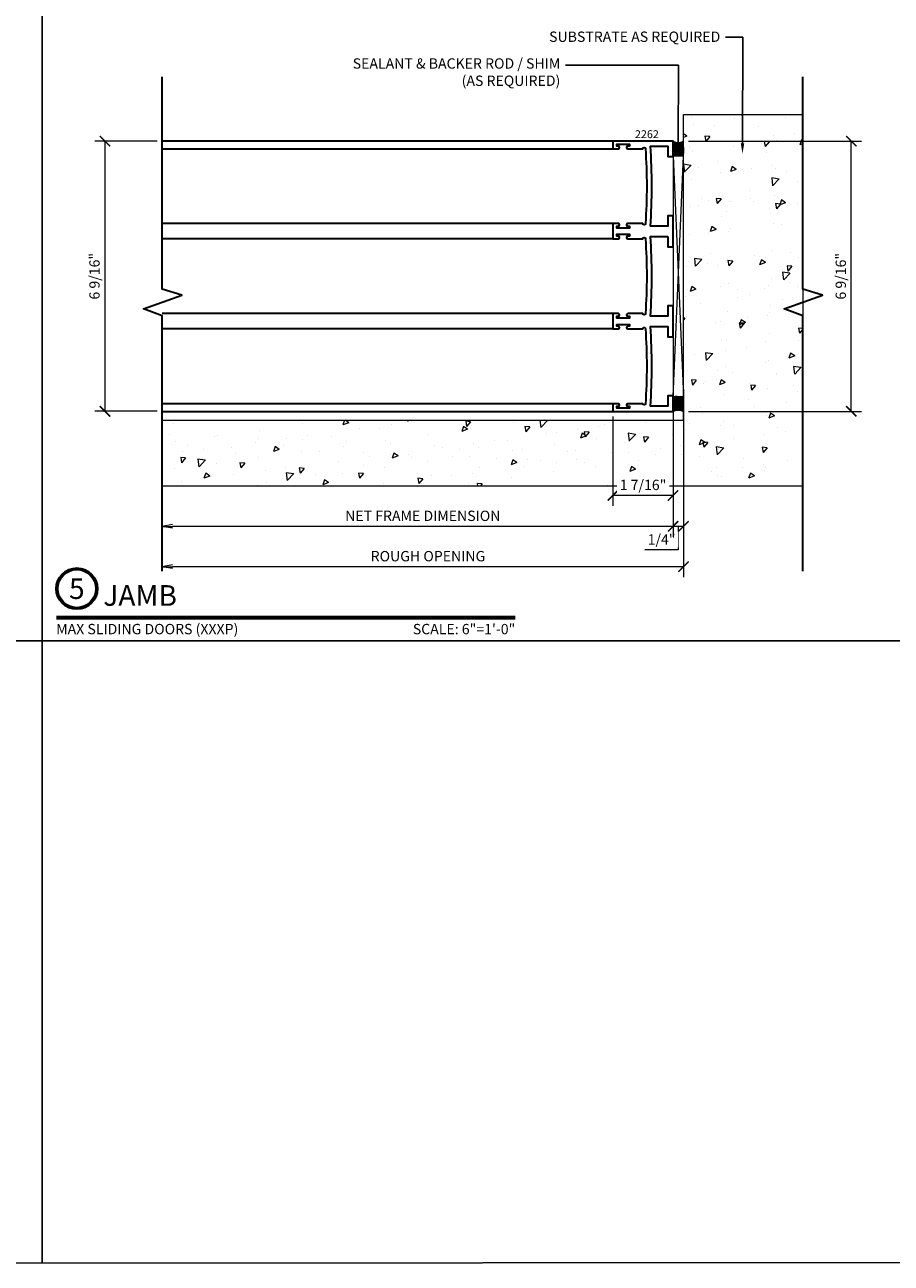
# Model space of a CAD drawing. Units: inches. Extents: x 11394 to 24807, y -8811 to -4541.
# Drawn here: x 11540 to 11561, y -4818 to -4788 of the extents above; entities that cross this region are included whole.
import ezdxf
from ezdxf import colors
from ezdxf.entities.mleader import LeaderData, LeaderLine
from ezdxf.enums import TextEntityAlignment as Align
from ezdxf.math import Vec2, Vec3

# ---------------------------------------------------------------- set-up
doc = ezdxf.new("R2010")
doc.units = ezdxf.units.IN
doc.header["$LTSCALE"] = 0.5
doc.header["$MEASUREMENT"] = 0
doc.header["$PDSIZE"] = 1
doc.layers.get('Defpoints').update_dxf_attribs({"color": 251, "lineweight": 0})
for name, color, linetype, lineweight in [('Border', 7, 'Continuous', 25), ('By Others', 8, 'Continuous', 5), ('Dimensions', 7, 'Continuous', 13), ('PRL Setting', 6, 'Continuous', 20), ('PRLFrame', 134, 'Continuous', 35), ('Symbols', 6, 'Continuous', 30), ('Text', 252, 'Continuous', 30)]:
    doc.layers.add(name, color=color, linetype=linetype, lineweight=lineweight)
doc.styles.get("Standard").update_dxf_attribs({"font": 'arial.ttf'})
doc.dimstyles.new('PRL$0', dxfattribs={"dimtxt": 0.125, "dimasz": 0.125, "dimexe": 0.125, "dimexo": 0.0625, "dimgap": 0.0625, "dimtad": 1, "dimdec": 4, "dimzin": 3, "dimdsep": 46, "dimlunit": 4, "dimtxsty": 'Standard', "dimblk": 'ARCHTICK', "dimcen": 0, "dimclrd": 256, "dimclre": 256, "dimclrt": 256, "dimazin": 0, "dimtfac": 1, "dimtdec": 4, "dimtofl": 0, "dimtmove": 0, "dimatfit": 3, "dimfxl": 0.125, "dimtfill": 1, "dimfrac": 2, "dimtolj": 1, "dimtzin": 0, "dimlwd": -1, "dimlwe": -1, "dimarcsym": 0})

# ---------------------------------------------------------------- blocks, each defined once
blk = doc.blocks.new('Dynblock-Sealant3')
at = {"layer": 'PRL Setting', "lineweight": -3}
h = blk.add_hatch(dxfattribs=at)
h.set_pattern_fill('HONEY', color=256, scale=0.1666666666666666)
h.set_pattern_definition([(0, (0, 0), (0.03124999999999999, 0.0180421959121758), [0.02083333333333333, -0.04166666666666666]), (120, (0, 0), (-0.03124999999999998, 0.0180421959121758), [0.02083333333333332, -0.04166666666666664]), (59.99999999999999, (0, 0), (6.938893903907228e-18, 0.03608439182435161), [-0.04166666666666665, 0.02083333333333333])])
h.paths.add_polyline_path([(-0.1583744156338251, 0.2877946912706195, 0.197622861483537), (-0.16362861724856, 0.3109811814396535, 0.1781934081232639), (-0.2561978488301974, 0.375), (-0.4310222997784909, 0.375, 0.09541692369056783), (-0.4671145600077522, 0.3680490913411654, 0.3205653304227348), (-0.5389970698695228, 0.2585547271251669, 0.1070890218518376), (-0.5323692901004599, 0.2329292479413344, -0.2200532177392305), (-0.5286103470211716, 0.1199428811040467, 0.1971983640054528), (-0.5291107394211454, 0.07249129028127838, 0.2294187004762123), (-0.449864203179459, 0), (-0.2402519359384314, 0, 0.3435090603726153), (-0.1562500000000002, 0.113382104053017, -0.0900193469034897)])
at = {"layer": 'PRL Setting'}
h = blk.add_hatch(color=256, dxfattribs=at)
edge = h.paths.add_edge_path()
edge.add_line((0, 0.375), (-0.2561978488290507, 0.375))
edge.add_arc((-0.2968777799687814, 0.2172425456155906), 0.1629179892196556, 35.125767951114085, 75.54049043261023, ccw=False)
edge.add_arc((-0.189187712072453, 0.2930007706581819), 0.0312499999999845, -9.589877105315225, 35.125767951116984, ccw=False)
edge.add_arc((0.3231379503013159, 0.2064404742977786), 0.4883366330377227, 170.4101228946807, 190.9855794753516)
edge.add_arc((-0.2710315728108981, 0.1106123631234368), 0.1148149856163851, -74.4499340415818, 1.3823096407652997, ccw=False)
edge.add_line((-0.2402519359347934, 0), (3.810285420513537e-13, 0))
edge.add_arc((0.3731777901703026, 0.1875), 0.4176337068263481, 153.3231490947053, 206.6768509051579, ccw=False)
blk.add_lwpolyline([(-0.5323692901001777, 0.2329292479407741, -0.1073450320601699), (-0.5389995510668086, 0.2586179536283453, -0.3204104769671941), (-0.467114560007758, 0.3680490913411631, -0.09541692369342575), (-0.4310222997773963, 0.375), (-0.2561978488301975, 0.375, -0.1781934081275193), (-0.1636286172470136, 0.3109811814374552, -0.1976228614784485), (-0.1583744156341709, 0.2877946912685729, 0.09001934690241879), (-0.15625, 0.1133821040530165, -0.3435090603726143), (-0.2402519359384314, 0), (-0.4498642031794589, 0, -0.2294187004830065), (-0.5291107394223218, 0.0724912902842334, -0.1971983639969396), (-0.5286103470207308, 0.1199428811050893, 0.2200532177358061)], format="xyb", close=True, dxfattribs=at)
blk.add_arc((0.3731777901703026, 0.1875), 0.4176337068251677, 153.3231490946955, 206.6768509053045, dxfattribs=at)
blk = doc.blocks.new('_ArchTick')
at = {"color": 0, "linetype": 'ByBlock', "const_width": 0.15}
blk.add_lwpolyline([(-0.5, -0.5), (0.5, 0.5)], dxfattribs=at)
blk = doc.blocks.new('*D61')
at = {"layer": 'Defpoints', "color": 0, "transparency": 16777216}
for p in [(11541.72856891811, -4790.413949847546), (11543.11204420263, -4790.413949847546), (11543.11270098269, -4796.948271763601)]:
    blk.add_point(p, dxfattribs=at)
at = {"layer": 'Dimensions', "transparency": 16777216}
for p, q in [((11542.98704420263, -4790.413949847546), (11541.47856891811, -4790.413949847546)), ((11541.72856891811, -4796.948271763601), (11541.72856891811, -4790.413949847546)), ((11542.98770098269, -4796.948271763601), (11541.47856891811, -4796.948271763601))]:
    blk.add_line(p, q, dxfattribs=at)
at = {"layer": 'Dimensions', "transparency": 16777216, "xscale": 0.25, "yscale": 0.25, "zscale": 0.25}
for p, rotation in [((11541.72856891811, -4790.413949847546), 90), ((11541.72856891811, -4796.948271763601), 270)]:
    blk.add_blockref('_ArchTick', p, dxfattribs=dict(at, rotation=rotation))
at = {"layer": 'Dimensions', "transparency": 16777216, "insert": (11541.47430561661, -4793.681110805576), "char_height": 0.25, "attachment_point": 5, "rotation": 90, "bg_fill": 3, "box_fill_scale": 1.25, "bg_fill_color": 256, "bg_fill_true_color": 13158600, "bg_fill_transparency": 0}
blk.add_mtext('\\A1;6 9/16"', dxfattribs=at)
blk = doc.blocks.new('*D62')
at = {"layer": 'Defpoints', "color": 0, "transparency": 16777216}
for p in [(11555.72401584774, -4790.413651395148), (11559.78383991761, -4790.413651395148), (11555.72335906767, -4796.948600678451)]:
    blk.add_point(p, dxfattribs=at)
at = {"layer": 'Dimensions', "transparency": 16777216}
for p, q in [((11555.84901584774, -4790.413651395148), (11560.03383991761, -4790.413651395148)), ((11559.78383991761, -4796.948600678451), (11559.78383991761, -4790.413651395148)), ((11555.84835906767, -4796.948600678451), (11560.03383991761, -4796.948600678451))]:
    blk.add_line(p, q, dxfattribs=at)
at = {"layer": 'Dimensions', "transparency": 16777216, "xscale": 0.25, "yscale": 0.25, "zscale": 0.25}
for p, rotation in [((11559.78383991761, -4790.413651395148), 90), ((11559.78383991761, -4796.948600678451), 270)]:
    blk.add_blockref('_ArchTick', p, dxfattribs=dict(at, rotation=rotation))
at = {"layer": 'Dimensions', "transparency": 16777216, "insert": (11559.5295766161, -4793.681126036802), "char_height": 0.25, "attachment_point": 5, "rotation": 90, "bg_fill": 3, "box_fill_scale": 1.25, "bg_fill_color": 256, "bg_fill_true_color": 13158600, "bg_fill_transparency": 0}
blk.add_mtext('\\A1;6 9/16"', dxfattribs=at)
blk = doc.blocks.new('*D63')
at = {"layer": 'Defpoints', "color": 0, "transparency": 16777216}
for p in [(11555.47204386397, -4796.287987857633), (11554.01828880941, -4796.948600678449)]:
    blk.add_point(p, dxfattribs=at)
at = {"layer": 'Dimensions', "transparency": 16777216}
for p, q in [((11555.47204386397, -4796.412987857633), (11555.47204386397, -4799.232028619777)), ((11554.01828880941, -4797.073600678449), (11554.01828880941, -4799.232028619777)), ((11555.47204386397, -4798.982028619777), (11554.01828880941, -4798.982028619777))]:
    blk.add_line(p, q, dxfattribs=at)
at = {"layer": 'Dimensions', "transparency": 16777216, "xscale": 0.25, "yscale": 0.25, "zscale": 0.25, "rotation": 180}
blk.add_blockref('_ArchTick', (11554.01828880941, -4798.982028619777), dxfattribs=at)
at = {"layer": 'Dimensions', "transparency": 16777216, "xscale": 0.25, "yscale": 0.25, "zscale": 0.25}
blk.add_blockref('_ArchTick', (11555.47204386397, -4798.982028619777), dxfattribs=at)
at = {"layer": 'Dimensions', "transparency": 16777216, "insert": (11554.74516633669, -4798.727765318276), "char_height": 0.25, "attachment_point": 5, "bg_fill": 3, "box_fill_scale": 1.25, "bg_fill_color": 256, "bg_fill_true_color": 13158600, "bg_fill_transparency": 0}
blk.add_mtext('\\A1;1 7/16"', dxfattribs=at)
at = {"layer": 'Defpoints', "color": 0, "transparency": 16777216}
blk.add_point((11554.01828880941, -4798.982028619777), dxfattribs=at)
blk = doc.blocks.new('*D64')
at = {"layer": 'Defpoints', "color": 0, "transparency": 16777216}
for p in [(11555.47270064404, -4796.287987857632), (11555.7233574241, -4796.287987857632)]:
    blk.add_point(p, dxfattribs=at)
at = {"layer": 'Dimensions', "transparency": 16777216}
for p, q in [((11555.47270064404, -4796.412987857632), (11555.47270064404, -4799.979590051104)), ((11555.7233574241, -4796.412987857632), (11555.7233574241, -4799.979590051104)), ((11555.7233574241, -4799.729590051104), (11555.47270064404, -4799.729590051104)), ((11555.59802903407, -4799.729590051104), (11555.59683316117, -4800.300616654104)), ((11555.59683316117, -4800.300616654104), (11554.79175130578, -4800.300616654104))]:
    blk.add_line(p, q, dxfattribs=at)
at = {"layer": 'Dimensions', "transparency": 16777216, "insert": (11555.19429223348, -4800.046353352604), "char_height": 0.25, "attachment_point": 5, "bg_fill": 3, "box_fill_scale": 1.25, "bg_fill_color": 256, "bg_fill_true_color": 13158600, "bg_fill_transparency": 0}
blk.add_mtext('\\A1;1/4"', dxfattribs=at)
at = {"layer": 'Defpoints', "color": 0, "transparency": 16777216}
blk.add_point((11555.47270064404, -4799.729590051104), dxfattribs=at)
at = {"layer": 'Dimensions', "transparency": 16777216, "xscale": 0.25, "yscale": 0.25, "zscale": 0.25, "rotation": 180}
blk.add_blockref('_ArchTick', (11555.47270064404, -4799.729590051104), dxfattribs=at)
at = {"layer": 'Dimensions', "transparency": 16777216, "xscale": 0.25, "yscale": 0.25, "zscale": 0.25}
blk.add_blockref('_ArchTick', (11555.7233574241, -4799.729590051104), dxfattribs=at)
blk = doc.blocks.new('_Open')
at = {"color": 0, "linetype": 'ByBlock', "lineweight": -2}
for p, q in [((-1, 0.1666666666666667), (0, 0)), ((-1, -0.1666666666666667), (0, 0)), ((0, 0), (-1, 0))]:
    blk.add_line(p, q, dxfattribs=at)
blk = doc.blocks.new('*D65')
at = {"layer": 'Defpoints', "color": 0, "transparency": 16777216}
for p in [(11555.47270064404, -4796.287987857632), (11543.11204255906, -4799.729590051104), (11543.11204255906, -4800.802292342099)]:
    blk.add_point(p, dxfattribs=at)
at = {"layer": 'Dimensions', "transparency": 16777216}
for p, q in [((11555.47270064404, -4796.412987857632), (11555.47270064404, -4799.979590051104)), ((11555.47270064404, -4799.729590051104), (11543.36204255906, -4799.729590051104))]:
    blk.add_line(p, q, dxfattribs=at)
at = {"layer": 'Dimensions', "transparency": 16777216, "xscale": 0.25, "yscale": 0.25, "zscale": 0.25}
blk.add_blockref('_ArchTick', (11555.47270064404, -4799.729590051104), dxfattribs=at)
at = {"layer": 'Dimensions', "transparency": 16777216, "xscale": 0.25, "yscale": 0.25, "zscale": 0.25, "rotation": 180}
blk.add_blockref('_Open', (11543.11204255906, -4799.729590051104), dxfattribs=at)
at = {"layer": 'Dimensions', "transparency": 16777216, "insert": (11549.41737160155, -4799.475241483573), "char_height": 0.25, "attachment_point": 5, "bg_fill": 3, "box_fill_scale": 1.25, "bg_fill_color": 256, "bg_fill_true_color": 13158600, "bg_fill_transparency": 0}
blk.add_mtext('\\A1;NET FRAME DIMENSION', dxfattribs=at)
blk = doc.blocks.new('*D32')
at = {"layer": 'Defpoints', "color": 0, "transparency": 16777216}
for p in [(11555.72270064404, -4796.287987857634), (11543.11204255906, -4800.705274872284), (11543.11204255906, -4800.802292342099)]:
    blk.add_point(p, dxfattribs=at)
at = {"layer": 'Dimensions', "transparency": 16777216}
for p, q in [((11555.72270064404, -4796.412987857634), (11555.72270064404, -4800.955274872284)), ((11555.72270064404, -4800.705274872284), (11543.36204255906, -4800.705274872284))]:
    blk.add_line(p, q, dxfattribs=at)
at = {"layer": 'Dimensions', "transparency": 16777216, "xscale": 0.25, "yscale": 0.25, "zscale": 0.25, "rotation": 180}
blk.add_blockref('_Open', (11543.11204255906, -4800.705274872284), dxfattribs=at)
at = {"layer": 'Dimensions', "transparency": 16777216, "xscale": 0.25, "yscale": 0.25, "zscale": 0.25}
blk.add_blockref('_ArchTick', (11555.72270064404, -4800.705274872284), dxfattribs=at)
at = {"layer": 'Dimensions', "transparency": 16777216, "insert": (11549.54237160155, -4800.450926304753), "char_height": 0.25, "attachment_point": 5, "bg_fill": 3, "box_fill_scale": 1.25, "bg_fill_color": 256, "bg_fill_true_color": 13158600, "bg_fill_transparency": 0}
blk.add_mtext('\\A1;ROUGH OPENING', dxfattribs=at)
blk = doc.blocks.new('*U15')
at = {"const_width": 0.05}
blk.add_lwpolyline([(0, 0), (5.553633673713653, -1.110223024625157e-16)], dxfattribs=at)
at = {"ltscale": 0.25}
for radius in [0.2500000000000001, 0.2305829873135154]:
    blk.add_circle((0.2500000000000001, 0.3500000000000003), radius, dxfattribs=at)
at = {"ltscale": 0.25, "flags": 8}
for tag, p in [('VIEWNAME2', (0.5699000000000002, 0.4391999999999998)), ('VIEWNAME1', (0.5699000000000002, 0.06419999999999981))]:
    blk.add_attdef(tag, text='', height=0.25, dxfattribs=at).set_placement(p, align=Align.BOTTOM_LEFT)
at = {"flags": 8}
blk.add_attdef('#', text='', height=0.25, dxfattribs=at).set_placement((0.2500000000000001, 0.3500000000000003), align=Align.MIDDLE_CENTER)
at = {"ltscale": 0.25, "flags": 8}
blk.add_attdef('ARCH_REF:', text='', height=0.1249999998063334, dxfattribs=at).set_placement((0, -0.07640000000000013), align=Align.TOP_LEFT)
blk.add_attdef('SCALE', text='', height=0.1249999998063334, dxfattribs=at).set_placement((5.553633673713653, -0.07640000000000025), align=Align.TOP_RIGHT)

msp = doc.modelspace()

# ---------------------------------------------------------------- hatches: boundary and pattern name
at = {"layer": 'By Others'}
h = msp.add_hatch(dxfattribs=at)
h.set_pattern_fill('AR-CONC', color=256, scale=0.2, angle=180)
h.set_pattern_definition([(230, (62.4085171447241, 1183.999420000886), (-1.434520365201507, 0.1255042699651904), [0.15, -1.65]), (175, (62.4085171447241, 1183.999420000886), (0.2775026672259999, -1.504384267400024), [0.12, -1.32]), (280.4514444600001, (62.2889737827245, 1184.009878688886), (-1.157017693454224, -1.378879981937259), [0.127480384, -1.402284224]), (226.1842, (62.4085171447241, 1183.599420000886), (-2.134482661343145, 0.3310385615861534), [0.225, -2.475]), (276.63563549, (62.23064365472419, 1183.627006614886), (-1.869323891348457, -1.948237201549101), [0.1912206839999999, -2.103427519999999]), (171.18416399, (62.4085171447241, 1183.599420000886), (-1.869323890109547, -1.94823720053998), [0.18, -1.980000002]), (201, (62.20851714472337, 1183.699420000886), (-1.193814104236923, 0.8052377813306778), [0.15, -1.65]), (146, (62.20851714472337, 1183.699420000886), (-0.4866306638431636, -1.450300090093706), [0.12, -1.32]), (251.45144474, (62.10903263672481, 1183.766523148886), (-1.680444753459942, -0.6450623056127075), [0.1274803799999999, -1.402284223999999]), (217.5, (62.4085171447241, 1183.999420000886), (-0.02431971063458142, -0.6657877076626231), [0, -1.304, 0, -1.34, 0, -1.325]), (187.5, (62.4085171447241, 1183.999420000886), (-0.5261390748842973, -0.7888234237647204), [0, -0.764, 0, -1.274, 0, -0.505]), (147.5, (62.85451714472401, 1183.999420000886), (-1.067644872344818, 0.04510974346875964), [0, -0.5, 0, -1.56, 0, -2.07]), (137.5, (63.05451714472474, 1183.999420000886), (-1.166372338684772, -0.2002099646646353), [0, -0.65, 0, -1.036, 0, -1.47])])
h.paths.add_polyline_path([(11555.72335906767, -4789.767759861866), (11558.61167598366, -4789.767759861866), (11558.61167598366, -4798.755393534795), (11543.11270098258, -4798.755393534795), (11543.11270098258, -4797.164816327553), (11555.72270064404, -4797.164816327553)])

# ---------------------------------------------------------------- linework, layer by layer
at = {"layer": 'Border'}
for p, q in [((11540.20583267319, -4817.545295446399), (11540.20583267319, -4772.3802954464)), ((11518.89312105321, -4802.495420185626), (11582.83125591311, -4802.495420185626))]:
    msp.add_line(p, q, dxfattribs=at)
msp.add_lwpolyline([(11518.89312105321, -4772.385420185617), (11582.83125591311, -4772.370045967965), (11582.83125591311, -4817.535045967964), (11518.89312105321, -4817.550420185617)], close=True, dxfattribs=at)
at = {"layer": 'By Others'}
msp.add_lwpolyline([(11555.72335906767, -4789.767759861866), (11558.61167598366, -4789.767759861866), (11558.61167598366, -4798.755393534795), (11543.11270098258, -4798.755393534795), (11543.11270098258, -4797.164816327553), (11555.72270064404, -4797.164816327553), (11555.72335906767, -4789.767759861866)], dxfattribs=at)
at = {"layer": 'PRL Setting'}
for p, q in [((11555.47335906766, -4796.587468067884), (11555.72250816024, -4790.777487174007)), ((11555.47335906766, -4790.777487174007), (11555.72250816024, -4796.587478737617))]:
    msp.add_line(p, q, dxfattribs=at)
msp.add_lwpolyline([(11555.47335906766, -4796.587468067884), (11555.72335906767, -4796.587468067884), (11555.72335906767, -4790.777487174007), (11555.47335906767, -4790.777487174007)], close=True, dxfattribs=at)
at = {"layer": 'PRLFrame'}
for p, q in [((11554.01763202934, -4790.413949847544), (11543.11204420263, -4790.413949847544)), ((11543.11204420263, -4790.597958835234), (11554.01763202934, -4790.597958835228)), ((11554.01763202934, -4792.407958835121), (11543.11270098258, -4792.407958835229)), ((11554.01763202934, -4792.776275262987), (11543.11270098258, -4792.776275262995)), ((11554.01763202935, -4794.586275262998), (11543.11270098258, -4794.586275262998)), ((11554.01763202935, -4794.954591690765), (11543.11270098258, -4794.954591690765)), ((11554.01763202935, -4796.764591690765), (11543.11204420263, -4796.764591690765)), ((11543.11270098269, -4796.948600678455), (11554.01828880941, -4796.948600678449))]:
    msp.add_line(p, q, dxfattribs=at)
msp.add_lwpolyline([(11555.3477022876, -4792.717275262997), (11555.3477022876, -4792.966967822914), (11555.4727022876, -4792.966967822914), (11555.4727022876, -4792.716967822914), (11555.4727022876, -4792.591967822914), (11555.4727022876, -4792.216967822914), (11555.3477022876, -4792.216967822914), (11555.3477022876, -4792.466958835229), (11554.92429524751, -4792.466958835229, 0.03610949037485004), (11554.92429524751, -4790.538958835229), (11555.3477022876, -4790.538958835229), (11555.3477022876, -4790.788651395146), (11555.4727022876, -4790.788651395146), (11555.4727022876, -4790.538651395146), (11555.4727022876, -4790.413651395146), (11555.3477022876, -4790.413651395146), (11554.01763202934, -4790.413651395146), (11554.01763202934, -4790.597958835228), (11554.14863202935, -4790.597958835228, 1), (11554.14863202935, -4790.535958835228), (11554.10763202935, -4790.535958835228), (11554.10763202935, -4790.48895883523), (11554.41963202934, -4790.48895883523), (11554.41963202934, -4790.535958835228), (11554.37863202935, -4790.535958835228, 1), (11554.37863202935, -4790.597958835228), (11554.74314026873, -4790.597958835228, -1), (11554.80314026873, -4790.597958835228, -0.03421494751589517), (11554.80314026873, -4792.407958835228, -1), (11554.74314026873, -4792.407958835228), (11554.41963202934, -4792.407958835228), (11554.37863202935, -4792.407958835228, 1), (11554.37863202935, -4792.46995883523), (11554.41963202934, -4792.46995883523), (11554.41963202934, -4792.516958835228), (11554.10763202935, -4792.516958835228), (11554.10763202935, -4792.46995883523), (11554.14863202935, -4792.46995883523, 1), (11554.14863202935, -4792.407958835228), (11554.01763202934, -4792.407958835228), (11554.01763202935, -4792.591967822914), (11554.01763202934, -4792.776275262996), (11554.14863202935, -4792.776275262996, 1), (11554.14863202935, -4792.714275262996), (11554.10763202935, -4792.714275262996), (11554.10763202935, -4792.667275262996), (11554.41963202934, -4792.667275262996), (11554.41963202934, -4792.714275262996), (11554.37863202935, -4792.714275262996, 1), (11554.37863202935, -4792.776275262996), (11554.74314026873, -4792.776275262996, -1), (11554.80314026873, -4792.776275262996, -0.03421494751589633), (11554.80314026873, -4794.586275262997, -1), (11554.74314026873, -4794.586275262997), (11554.41963202935, -4794.586275262997), (11554.37863202935, -4794.586275262997, 1), (11554.37863202935, -4794.648275262997), (11554.41963202935, -4794.648275262997), (11554.41963202935, -4794.695275262998), (11554.10763202935, -4794.695275262998), (11554.10763202935, -4794.648275262997), (11554.14863202935, -4794.648275262997, 1), (11554.14863202935, -4794.586275262997), (11554.01763202935, -4794.586275262997), (11554.01763202935, -4794.770284250681), (11554.01763202935, -4794.954591690765), (11554.14863202935, -4794.954591690765, 1), (11554.14863202935, -4794.892591690764), (11554.10763202935, -4794.892591690764), (11554.10763202935, -4794.845591690765), (11554.41963202934, -4794.845591690765), (11554.41963202934, -4794.892591690764), (11554.37863202935, -4794.892591690764, 1), (11554.37863202935, -4794.954591690764), (11554.74314026873, -4794.954591690764, -1), (11554.80314026873, -4794.954591690764, -0.03421494751589517), (11554.80314026873, -4796.764591690765, -1), (11554.74314026873, -4796.764591690765), (11554.41963202935, -4796.764591690765), (11554.37863202935, -4796.764591690765, 1), (11554.37863202935, -4796.826591690765), (11554.41963202935, -4796.826591690765), (11554.41963202935, -4796.873591690764), (11554.10763202935, -4796.873591690764), (11554.10763202935, -4796.826591690765), (11554.14863202935, -4796.826591690765, 1), (11554.14863202935, -4796.764591690765), (11554.01763202935, -4796.764591690765), (11554.01763202935, -4796.948600678449), (11555.4727022876, -4796.948600678449), (11555.4727022876, -4796.573600678449), (11555.3477022876, -4796.573600678449), (11555.3477022876, -4796.823591690764), (11554.92429524751, -4796.823591690764, 0.03610949037485004), (11554.92429524751, -4794.895591690764), (11555.3477022876, -4794.895591690764), (11555.3477022876, -4795.145284250681), (11555.4727022876, -4795.145284250681), (11555.4727022876, -4794.895284250681), (11555.4727022876, -4794.770284250681), (11555.4727022876, -4794.395284250681), (11555.3477022876, -4794.395284250681), (11555.3477022876, -4794.645275262997), (11554.92429524751, -4794.645275262997, 0.03610949037485004), (11554.92429524751, -4792.717275262997)], format="xyb", close=True, dxfattribs=at)
at = {"layer": 'Symbols'}
for points in [[(11543.11270098258, -4800.80971290572), (11543.11270098258, -4794.639287295764), (11542.66105693727, -4794.47248612112), (11543.58521567422, -4794.140313874979), (11543.11270098258, -4793.994607325634), (11543.11270098258, -4788.858557185506)], [(11558.61167598366, -4800.80971290572), (11558.61167598366, -4794.639287295764), (11558.16003193835, -4794.47248612112), (11559.0841906753, -4794.140313874979), (11558.61167598366, -4793.994607325634), (11558.61167598366, -4788.858557185506)]]:
    msp.add_lwpolyline(points, dxfattribs=at)

# ---------------------------------------------------------------- block references
at = {"layer": 'PRL Setting', "yscale": 0.6701694936796081, "zscale": 0.6701694936796081}
for p, xscale, rotation in [((11555.72401584773, -4790.413651395146), 0.6701694936796081, 90.00000000000001), ((11555.72401584773, -4796.948600678449), -0.6701694936796081, 90)]:
    msp.add_blockref('Dynblock-Sealant3', p, dxfattribs=dict(at, xscale=xscale, rotation=rotation))
at = {"layer": 'Symbols', "xscale": 2, "yscale": 2, "zscale": 2}
msp.add_blockref('*U15', (11540.5473012853, -4801.936314571932), dxfattribs=at).add_auto_attribs({'SCALE': 'SCALE: 6"=1\'-0"', 'VIEWNAME1': 'JAMB', '#': '5', 'ARCH_REF:': 'MAX SLIDING DOORS (XXXP)'})

# ---------------------------------------------------------------- texts
at = {"layer": 'Text', "lineweight": -3}
msp.add_text('2262', height=0.1910968739306079, dxfattribs=at).set_placement((11554.54942227592, -4790.341122546974))

# ---------------------------------------------------------------- leaders
at = {"layer": 'Text'}
ml = msp.add_multileader_mtext('Standard', dxfattribs=at)
ml.set_content('SUBSTRATE AS REQUIRED', color=256)
ml.set_leader_properties()
ml.build(insert=Vec2(0, 0))
ml.multileader.update_dxf_attribs({"dogleg_length": 3.023383020733533, "arrow_head_size": 0.25, "scale": 2})
ctx = ml.context
ctx.base_point, ctx.scale, ctx.char_height, ctx.arrow_head_size, ctx.landing_gap_size, ctx.plane_origin = Vec3(11551.9249373041, -4787.898134978927), 2, 0.25, 0.25, 0.125, Vec3(11556.03133848022, -4797.126704395255)
ctx.text_align_type = 2
notes = []
notes.append((ctx, [(0, (1, 1, 0), (11557.16148924128, -4787.898134978927), (-1, 0), 0.4215792223040742, [(0, [(11557.15150201679, -4790.719579220449)], 0, [])])]))
ctx.mtext.insert, ctx.mtext.width, ctx.mtext.alignment, ctx.mtext.flow_direction = Vec3(11556.61491001897, -4787.763414651506), 7.846600085882528, 3, 5
ml = msp.add_multileader_mtext('Standard', dxfattribs=at)
ml.set_content('SEALANT & BACKER ROD / SHIM \\P(AS REQUIRED)', color=256)
ml.set_leader_properties()
ml.build(insert=Vec2(0, 0))
ml.multileader.update_dxf_attribs({"dogleg_length": 3.023383020733533, "arrow_head_size": 0.25, "scale": 2})
ctx = ml.context
ctx.base_point, ctx.scale, ctx.char_height, ctx.arrow_head_size, ctx.landing_gap_size, ctx.plane_origin = Vec3(11547.16844991486, -4788.572885690509), 2, 0.25, 0.25, 0.125, Vec3(11554.46948816742, -4794.212065436624)
ctx.text_align_type = 2
notes.append((ctx, [(0, (1, 1, 0), (11555.59963892848, -4788.572885690509), (-1, 0), 2.731154907209286, [(0, [(11555.59826538486, -4790.743146780631)], 0, [])])]))
ctx.mtext.insert, ctx.mtext.width, ctx.mtext.alignment, ctx.mtext.flow_direction = Vec3(11552.74348402127, -4788.411136031573), 7.846600085882528, 3, 5
for ctx, leaders in notes:
    for number, flags, end, landing, length, lines in leaders:
        leader = LeaderData()
        leader.index, (leader.has_last_leader_line, leader.has_dogleg_vector, leader.attachment_direction) = number, flags
        leader.last_leader_point, leader.dogleg_vector, leader.dogleg_length = Vec3(end), Vec3(landing), length
        for number, points, colour, breaks in lines:
            line = LeaderLine()
            line.index, line.vertices, line.color, line.breaks = number, Vec3.list(points), colors.encode_raw_color(colour), breaks
            leader.lines.append(line)
        ctx.leaders.append(leader)

# ---------------------------------------------------------------- next in the draw order: dimensions: what is measured, and where the dimension line sits
at = {"layer": 'Dimensions'}
for base, p1, p2, picture, middle in [((11541.72856891811, -4790.413949847546), (11543.11270098269, -4796.948271763599), (11543.11204420263, -4790.413949847544), '*D61', (11541.47430561661, -4793.681110805576)), ((11559.78383991761, -4790.413651395148), (11555.72335906767, -4796.948600678449), (11555.72401584773, -4790.413651395146), '*D62', (11559.5295766161, -4793.681126036802))]:
    dim = msp.add_linear_dim(base=base, p1=p1, p2=p2, angle=270, dimstyle='PRL$0', dxfattribs=at)
    dim.commit()
    dim.dimension.update_dxf_attribs({"geometry": picture, "text_midpoint": middle})

# ---------------------------------------------------------------- next in the draw order: dimensions: what is measured, and where the dimension line sits
dim = msp.add_linear_dim(base=(11554.01828880941, -4798.982028619777), p1=(11555.47204386397, -4796.287987857633), p2=(11554.01828880941, -4796.948600678449), angle=180, dimstyle='PRL$0', dxfattribs=at)
dim.commit()
dim.dimension.update_dxf_attribs({"geometry": '*D63', "text_midpoint": (11554.74516633669, -4798.727765318276)})

# ---------------------------------------------------------------- next in the draw order: dimensions: what is measured, and where the dimension line sits
dim = msp.add_linear_dim(base=(11555.47270064404, -4799.729590051104), p1=(11555.7233574241, -4796.287987857632), p2=(11555.47270064404, -4796.287987857632), angle=180, dimstyle='PRL$0', dxfattribs=at)
dim.commit()
dim.dimension.update_dxf_attribs({"geometry": '*D64', "text_midpoint": (11555.47183316117, -4800.300616654104), "dimtype": 160})

# ---------------------------------------------------------------- next in the draw order: dimensions: what is measured, and where the dimension line sits
dim = msp.add_linear_dim(base=(11543.11204255906, -4799.729590051104), p1=(11555.47270064404, -4796.287987857632), p2=(11543.11204255906, -4800.802292342099), angle=180, text='NET FRAME DIMENSION', dimstyle='PRL$0', override={"dimblk1": 'ArchTick', "dimblk2": 'Open', "dimsah": 1, "dimse2": 1}, dxfattribs=at)
dim.commit()
dim.dimension.update_dxf_attribs({"geometry": '*D65', "text_midpoint": (11549.41737160155, -4799.475241483573)})

# ---------------------------------------------------------------- next in the draw order: dimensions: what is measured, and where the dimension line sits
dim = msp.add_linear_dim(base=(11543.11204255906, -4800.705274872284), p1=(11555.72270064404, -4796.287987857634), p2=(11543.11204255906, -4800.802292342099), angle=180, text='ROUGH OPENING', dimstyle='PRL$0', override={"dimblk1": 'ArchTick', "dimblk2": 'Open', "dimsah": 1, "dimse2": 1}, dxfattribs=at)
dim.commit()
dim.dimension.update_dxf_attribs({"geometry": '*D32', "text_midpoint": (11549.54237160155, -4800.450926304753)})

doc.saveas('drawing.dxf')
